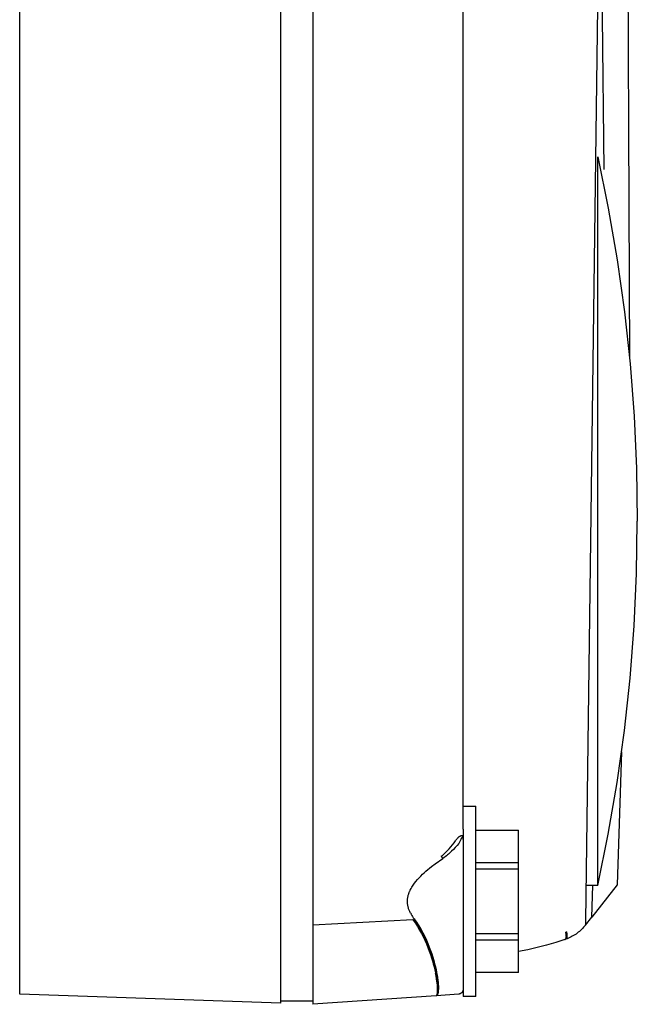
# Model space of a CAD drawing. Units: millimetres. Extents: x -1348 to 2265, y 3126 to 8023.
# Drawn here: x -596 to -557, y 5739 to 5802 of the extents above; entities that cross this region are included whole.
import ezdxf

# ---------------------------------------------------------------- set-up
doc = ezdxf.new("R2010")
doc.units = ezdxf.units.MM
doc.header["$LTSCALE"] = 100
doc.layers.add('Make2D$Visible$Curves$0', color=7, linetype='Continuous', true_color=0xe6e6e6)

msp = doc.modelspace()

# ---------------------------------------------------------------- linework, layer by layer
at = {"layer": 'Make2D$Visible$Curves$0'}
for points in [[(-579.393, 5744.507), (-579.393, 5972.374)], [(-577.393, 5972.424), (-577.393, 5744.451)], [(-558.984, 5792.135), (-559.41, 5830.701), (-561.011, 5873.547), (-563.551, 5913.169), (-563.636, 5914.283), (-563.746, 5915.663), (-563.753, 5915.755), (-563.754, 5915.771)], [(-563.754, 5915.77), (-560.726, 5881.971), (-558.656, 5848.1), (-557.544, 5814.183), (-557.391, 5780.249)], [(-595.893, 5745.083), (-595.893, 5865.709)], [(-560.656, 5860.093), (-559.409, 5802.397), (-560.158, 5744.692)], [(-567.893, 5750.503), (-567.893, 5853.699)], [(-559.395, 5746.94), (-559.395, 5792.94)], [(-559.395, 5792.94), (-558.733, 5789.695), (-558.172, 5786.432), (-557.712, 5783.152), (-557.354, 5779.86), (-557.098, 5776.559), (-556.945, 5773.251), (-556.893, 5769.94)], [(-559.395, 5746.94), (-558.733, 5750.185), (-558.172, 5753.448), (-557.712, 5756.727), (-557.354, 5760.019), (-557.098, 5763.321), (-556.945, 5766.629), (-556.893, 5769.94)], [(-557.889, 5755.379), (-558.174, 5746.973)], [(-567.893, 5751.94), (-567.093, 5751.94)], [(-567.093, 5745.94), (-567.093, 5751.94)], [(-567.893, 5750.503), (-567.893, 5745.94)], [(-567.093, 5750.435), (-564.393, 5750.435)], [(-564.393, 5748.373), (-564.393, 5750.435)], [(-569.272, 5748.787), (-569.204, 5748.842), (-569.138, 5748.899), (-569.074, 5748.956), (-569.011, 5749.015), (-568.951, 5749.075), (-568.891, 5749.136), (-568.833, 5749.197), (-568.777, 5749.259), (-568.668, 5749.385), (-568.565, 5749.513), (-568.466, 5749.641), (-568.372, 5749.769)], [(-568.173, 5749.583), (-568.277, 5749.461), (-568.387, 5749.339), (-568.501, 5749.218), (-568.622, 5749.098), (-568.684, 5749.039), (-568.748, 5748.981), (-568.814, 5748.923), (-568.882, 5748.867), (-568.951, 5748.811), (-569.022, 5748.756), (-569.095, 5748.703), (-569.17, 5748.65)], [(-568.372, 5749.769), (-568.346, 5749.804), (-568.321, 5749.838), (-568.295, 5749.87), (-568.268, 5749.9), (-568.242, 5749.929), (-568.216, 5749.956), (-568.202, 5749.97), (-568.189, 5749.982), (-568.175, 5749.995), (-568.162, 5750.007), (-568.143, 5750.022), (-568.125, 5750.036), (-568.116, 5750.043), (-568.106, 5750.05), (-568.097, 5750.056), (-568.088, 5750.062), (-568.079, 5750.067), (-568.069, 5750.073), (-568.06, 5750.077), (-568.051, 5750.082), (-568.047, 5750.084), (-568.042, 5750.086), (-568.038, 5750.088), (-568.033, 5750.089), (-568.029, 5750.091), (-568.024, 5750.092), (-568.02, 5750.094), (-568.015, 5750.095), (-568.01, 5750.096), (-568.005, 5750.098), (-568.002, 5750.098), (-567.999, 5750.098), (-567.997, 5750.099), (-567.994, 5750.099), (-567.992, 5750.1), (-567.989, 5750.1), (-567.986, 5750.1), (-567.984, 5750.1), (-567.981, 5750.1), (-567.978, 5750.1), (-567.976, 5750.1), (-567.973, 5750.1), (-567.971, 5750.1), (-567.968, 5750.099), (-567.965, 5750.099), (-567.963, 5750.098), (-567.96, 5750.098), (-567.958, 5750.097), (-567.955, 5750.096), (-567.953, 5750.096), (-567.952, 5750.095), (-567.95, 5750.095), (-567.949, 5750.094), (-567.948, 5750.094), (-567.947, 5750.093), (-567.945, 5750.093), (-567.944, 5750.092), (-567.943, 5750.091), (-567.942, 5750.091), (-567.941, 5750.09), (-567.939, 5750.089), (-567.938, 5750.089), (-567.937, 5750.088), (-567.936, 5750.087), (-567.935, 5750.086), (-567.933, 5750.086), (-567.932, 5750.084), (-567.93, 5750.083), (-567.929, 5750.082), (-567.928, 5750.081), (-567.926, 5750.08), (-567.925, 5750.078), (-567.923, 5750.077), (-567.922, 5750.076), (-567.921, 5750.074), (-567.919, 5750.073), (-567.918, 5750.071), (-567.917, 5750.07), (-567.915, 5750.068), (-567.914, 5750.067), (-567.913, 5750.065), (-567.911, 5750.063), (-567.91, 5750.062), (-567.909, 5750.06), (-567.908, 5750.058), (-567.907, 5750.056), (-567.905, 5750.054), (-567.904, 5750.052), (-567.902, 5750.048), (-567.9, 5750.044), (-567.898, 5750.039), (-567.896, 5750.034), (-567.893, 5750.029)], [(-567.893, 5749.838), (-567.894, 5749.862), (-567.894, 5749.875), (-567.895, 5749.888), (-567.896, 5749.901), (-567.897, 5749.914), (-567.899, 5749.927), (-567.9, 5749.934), (-567.901, 5749.94), (-567.902, 5749.945), (-567.903, 5749.95), (-567.904, 5749.954), (-567.905, 5749.958), (-567.906, 5749.96), (-567.906, 5749.962), (-567.907, 5749.964), (-567.908, 5749.965), (-567.908, 5749.967), (-567.909, 5749.969), (-567.91, 5749.97), (-567.91, 5749.971), (-567.911, 5749.973), (-567.912, 5749.974), (-567.912, 5749.974), (-567.912, 5749.975), (-567.913, 5749.976), (-567.913, 5749.976), (-567.914, 5749.977), (-567.914, 5749.977), (-567.914, 5749.978), (-567.915, 5749.978), (-567.915, 5749.978), (-567.916, 5749.979), (-567.916, 5749.979), (-567.916, 5749.98), (-567.917, 5749.98), (-567.917, 5749.98), (-567.918, 5749.981), (-567.918, 5749.981), (-567.918, 5749.981), (-567.919, 5749.982), (-567.919, 5749.982), (-567.92, 5749.982), (-567.92, 5749.983), (-567.921, 5749.983), (-567.921, 5749.983), (-567.921, 5749.983), (-567.922, 5749.983), (-567.922, 5749.984), (-567.923, 5749.984), (-567.923, 5749.984), (-567.924, 5749.984), (-567.924, 5749.984), (-567.925, 5749.985), (-567.925, 5749.985), (-567.926, 5749.985), (-567.927, 5749.985), (-567.927, 5749.985), (-567.928, 5749.985), (-567.928, 5749.985), (-567.929, 5749.985), (-567.929, 5749.985), (-567.93, 5749.985), (-567.931, 5749.985), (-567.931, 5749.985), (-567.932, 5749.985), (-567.932, 5749.985), (-567.933, 5749.985), (-567.934, 5749.985), (-567.934, 5749.984), (-567.935, 5749.984), (-567.935, 5749.984), (-567.936, 5749.984), (-567.936, 5749.984), (-567.937, 5749.984), (-567.938, 5749.983), (-567.938, 5749.983), (-567.939, 5749.983), (-567.939, 5749.983), (-567.941, 5749.982), (-567.942, 5749.981), (-567.943, 5749.981), (-567.944, 5749.98), (-567.945, 5749.979), (-567.946, 5749.979), (-567.948, 5749.978), (-567.949, 5749.977), (-567.95, 5749.976), (-567.951, 5749.976), (-567.953, 5749.974), (-567.955, 5749.972), (-567.958, 5749.97), (-567.96, 5749.968), (-567.962, 5749.966), (-567.965, 5749.963), (-567.967, 5749.96), (-567.97, 5749.958), (-567.975, 5749.952), (-567.98, 5749.945), (-567.986, 5749.939), (-567.991, 5749.932), (-568.001, 5749.918), (-568.012, 5749.902), (-568.023, 5749.885), (-568.034, 5749.867), (-568.045, 5749.849), (-568.067, 5749.809), (-568.089, 5749.767), (-568.11, 5749.723), (-568.132, 5749.678), (-568.173, 5749.583)], [(-571.217, 5745.198), (-571.239, 5745.243), (-571.26, 5745.288), (-571.28, 5745.334), (-571.299, 5745.38), (-571.316, 5745.426), (-571.333, 5745.474), (-571.348, 5745.521), (-571.361, 5745.569), (-571.373, 5745.617), (-571.383, 5745.665), (-571.392, 5745.714), (-571.399, 5745.763), (-571.402, 5745.788), (-571.405, 5745.813), (-571.407, 5745.838), (-571.409, 5745.863), (-571.41, 5745.888), (-571.411, 5745.913), (-571.411, 5745.938), (-571.411, 5745.963), (-571.41, 5746.002), (-571.407, 5746.04), (-571.404, 5746.078), (-571.4, 5746.116), (-571.394, 5746.154), (-571.388, 5746.192), (-571.381, 5746.229), (-571.373, 5746.266), (-571.364, 5746.303), (-571.354, 5746.339), (-571.343, 5746.376), (-571.331, 5746.412), (-571.319, 5746.448), (-571.306, 5746.484), (-571.292, 5746.519), (-571.277, 5746.554), (-571.262, 5746.589), (-571.246, 5746.624), (-571.229, 5746.658), (-571.212, 5746.692), (-571.176, 5746.76), (-571.137, 5746.826), (-571.096, 5746.891), (-571.054, 5746.955), (-571.01, 5747.018), (-570.964, 5747.08), (-570.87, 5747.2), (-570.772, 5747.316), (-570.671, 5747.429), (-570.567, 5747.538), (-570.46, 5747.644), (-570.351, 5747.747), (-570.24, 5747.846), (-570.126, 5747.944), (-570.01, 5748.039), (-569.893, 5748.131), (-569.655, 5748.31), (-569.17, 5748.65)], [(-569.17, 5748.65), (-569.189, 5748.672), (-569.207, 5748.694), (-569.225, 5748.716), (-569.241, 5748.739), (-569.257, 5748.763), (-569.272, 5748.787)], [(-564.393, 5748.373), (-567.093, 5748.373)], [(-564.393, 5748.001), (-564.393, 5748.373)], [(-567.093, 5748.001), (-564.393, 5748.001)], [(-564.393, 5743.878), (-564.393, 5748.001)], [(-559.395, 5746.94), (-560.091, 5746.94)], [(-558.174, 5746.973), (-559.771, 5744.942)], [(-559.771, 5744.942), (-559.708, 5746.94)], [(-567.893, 5745.94), (-567.893, 5739.94)], [(-567.093, 5739.94), (-567.093, 5745.94)], [(-571.217, 5745.198), (-571.177, 5745.123), (-571.134, 5745.05), (-571.089, 5744.977), (-571.042, 5744.907), (-570.992, 5744.838)], [(-595.893, 5740.086), (-595.893, 5745.083)], [(-577.393, 5744.451), (-571.067, 5744.783)], [(-571.067, 5744.783), (-570.985, 5744.669), (-570.909, 5744.559), (-570.838, 5744.451), (-570.77, 5744.342), (-570.643, 5744.13), (-570.525, 5743.918), (-570.417, 5743.708), (-570.311, 5743.486), (-570.21, 5743.258), (-570.115, 5743.025), (-570.031, 5742.803), (-569.955, 5742.585), (-569.888, 5742.375), (-569.831, 5742.184), (-569.779, 5741.999), (-569.73, 5741.806), (-569.646, 5741.437)], [(-570.992, 5744.838), (-570.914, 5744.729), (-570.838, 5744.619), (-570.765, 5744.509), (-570.695, 5744.398), (-570.626, 5744.286), (-570.561, 5744.174), (-570.436, 5743.949), (-570.321, 5743.723), (-570.215, 5743.498), (-570.117, 5743.273), (-570.027, 5743.051), (-569.945, 5742.832), (-569.871, 5742.617), (-569.804, 5742.407), (-569.744, 5742.203), (-569.69, 5742.003), (-569.643, 5741.811), (-569.601, 5741.627), (-569.565, 5741.452), (-569.535, 5741.284), (-569.509, 5741.124), (-569.489, 5740.974), (-569.473, 5740.834), (-569.462, 5740.703), (-569.456, 5740.582), (-569.455, 5740.526), (-569.454, 5740.472), (-569.455, 5740.421), (-569.456, 5740.372), (-569.459, 5740.327), (-569.462, 5740.284), (-569.467, 5740.244), (-569.472, 5740.207), (-569.475, 5740.189), (-569.478, 5740.173), (-569.482, 5740.156), (-569.485, 5740.141), (-569.489, 5740.126), (-569.493, 5740.112), (-569.497, 5740.099), (-569.502, 5740.087), (-569.504, 5740.081), (-569.506, 5740.075), (-569.509, 5740.069), (-569.511, 5740.064), (-569.514, 5740.059), (-569.516, 5740.053), (-569.519, 5740.049), (-569.521, 5740.044), (-569.524, 5740.039), (-569.527, 5740.035), (-569.529, 5740.031), (-569.532, 5740.027), (-569.535, 5740.023), (-569.538, 5740.019), (-569.541, 5740.016), (-569.544, 5740.013), (-569.545, 5740.011), (-569.547, 5740.009), (-569.548, 5740.008), (-569.55, 5740.007), (-569.552, 5740.005), (-569.553, 5740.004), (-569.555, 5740.003), (-569.556, 5740.001), (-569.558, 5740), (-569.559, 5739.999), (-569.561, 5739.998), (-569.563, 5739.997), (-569.564, 5739.996), (-569.566, 5739.995), (-569.568, 5739.994), (-569.569, 5739.993), (-569.571, 5739.992), (-569.573, 5739.991), (-569.574, 5739.991), (-569.576, 5739.99), (-569.578, 5739.989), (-569.579, 5739.989), (-569.581, 5739.988), (-569.583, 5739.988), (-569.585, 5739.987), (-569.586, 5739.987), (-569.588, 5739.986), (-569.59, 5739.986), (-569.592, 5739.986), (-569.593, 5739.985), (-569.595, 5739.985), (-569.597, 5739.985)], [(-569.564, 5741.445), (-569.602, 5741.632), (-569.644, 5741.817), (-569.692, 5742.008), (-569.746, 5742.207), (-569.807, 5742.411), (-569.875, 5742.621), (-569.95, 5742.835), (-570.032, 5743.054), (-570.121, 5743.276), (-570.219, 5743.5), (-570.325, 5743.725), (-570.44, 5743.951), (-570.563, 5744.176), (-570.629, 5744.288), (-570.696, 5744.4), (-570.767, 5744.51), (-570.839, 5744.62), (-570.914, 5744.73), (-570.992, 5744.838)], [(-560.165, 5744.441), (-559.771, 5744.942)], [(-560.158, 5744.692), (-560.165, 5744.44)], [(-579.393, 5739.51), (-579.393, 5744.507)], [(-577.393, 5744.451), (-577.393, 5739.44)], [(-561.463, 5743.529), (-561.461, 5743.529), (-561.459, 5743.53), (-561.457, 5743.531), (-561.455, 5743.532), (-561.453, 5743.533), (-561.451, 5743.534), (-561.449, 5743.535), (-561.447, 5743.536), (-561.446, 5743.537), (-561.444, 5743.538), (-561.442, 5743.539), (-561.44, 5743.541), (-561.438, 5743.542), (-561.437, 5743.543), (-561.435, 5743.545), (-561.433, 5743.546), (-561.431, 5743.548), (-561.43, 5743.549), (-561.428, 5743.551), (-561.426, 5743.553), (-561.425, 5743.555), (-561.423, 5743.557), (-561.422, 5743.558), (-561.42, 5743.56), (-561.418, 5743.563), (-561.417, 5743.565), (-561.415, 5743.567), (-561.414, 5743.569), (-561.412, 5743.571), (-561.411, 5743.574), (-561.41, 5743.576), (-561.408, 5743.578), (-561.405, 5743.583), (-561.403, 5743.589), (-561.4, 5743.594), (-561.398, 5743.6), (-561.396, 5743.606), (-561.393, 5743.612), (-561.391, 5743.619), (-561.389, 5743.625), (-561.388, 5743.632), (-561.386, 5743.639), (-561.384, 5743.646), (-561.383, 5743.654), (-561.381, 5743.661), (-561.38, 5743.669), (-561.379, 5743.677), (-561.378, 5743.686), (-561.377, 5743.702), (-561.376, 5743.72), (-561.375, 5743.738), (-561.376, 5743.757), (-561.376, 5743.776), (-561.377, 5743.795), (-561.379, 5743.815), (-561.381, 5743.835), (-561.384, 5743.855), (-561.387, 5743.875), (-561.39, 5743.895), (-561.394, 5743.916), (-561.399, 5743.936), (-561.403, 5743.956), (-561.413, 5743.995)], [(-561.372, 5744.007), (-561.366, 5743.987), (-561.362, 5743.967), (-561.357, 5743.947), (-561.353, 5743.927), (-561.349, 5743.907), (-561.346, 5743.887), (-561.343, 5743.867), (-561.34, 5743.847), (-561.338, 5743.827), (-561.337, 5743.807), (-561.336, 5743.788), (-561.335, 5743.769), (-561.336, 5743.751), (-561.336, 5743.733), (-561.337, 5743.715), (-561.338, 5743.707), (-561.339, 5743.698), (-561.34, 5743.69), (-561.341, 5743.682), (-561.343, 5743.674), (-561.344, 5743.667), (-561.346, 5743.659), (-561.347, 5743.652), (-561.349, 5743.645), (-561.351, 5743.638), (-561.353, 5743.631), (-561.356, 5743.625), (-561.358, 5743.619), (-561.36, 5743.613), (-561.363, 5743.607), (-561.365, 5743.601), (-561.368, 5743.596), (-561.371, 5743.591), (-561.372, 5743.589), (-561.374, 5743.586), (-561.375, 5743.584), (-561.377, 5743.582), (-561.379, 5743.579), (-561.38, 5743.577), (-561.382, 5743.575), (-561.383, 5743.573), (-561.385, 5743.571), (-561.387, 5743.569), (-561.388, 5743.567), (-561.39, 5743.565), (-561.392, 5743.564), (-561.394, 5743.562), (-561.395, 5743.56), (-561.397, 5743.559), (-561.399, 5743.557), (-561.401, 5743.556), (-561.402, 5743.554), (-561.404, 5743.553), (-561.406, 5743.552), (-561.408, 5743.55), (-561.41, 5743.549), (-561.412, 5743.548), (-561.414, 5743.547), (-561.416, 5743.546), (-561.418, 5743.545), (-561.419, 5743.544), (-561.421, 5743.543), (-561.423, 5743.542), (-561.425, 5743.542), (-561.427, 5743.541)], [(-560.165, 5744.44), (-560.223, 5744.369), (-560.284, 5744.3), (-560.346, 5744.233), (-560.411, 5744.168), (-560.478, 5744.105), (-560.547, 5744.045), (-560.618, 5743.987), (-560.69, 5743.931), (-560.765, 5743.877), (-560.841, 5743.827), (-560.919, 5743.778), (-560.999, 5743.733), (-561.079, 5743.69), (-561.162, 5743.649), (-561.245, 5743.612), (-561.33, 5743.577), (-561.416, 5743.545)], [(-561.372, 5744.007), (-561.413, 5743.995)], [(-560.165, 5744.441), (-560.165, 5744.44)], [(-570.452, 5743.777), (-570.456, 5743.785)], [(-564.393, 5743.878), (-567.093, 5743.878)], [(-567.093, 5743.507), (-564.393, 5743.507)], [(-564.393, 5743.507), (-564.393, 5743.878)], [(-561.463, 5743.529), (-562.039, 5743.34), (-562.621, 5743.169), (-563.207, 5743.016), (-563.798, 5742.881), (-564.393, 5742.763)], [(-564.393, 5741.445), (-564.393, 5743.507)], [(-561.427, 5743.541), (-561.452, 5743.532)], [(-569.646, 5741.437), (-569.646, 5741.437)], [(-569.646, 5741.437), (-569.614, 5741.278), (-569.586, 5741.128), (-569.563, 5740.986), (-569.544, 5740.853), (-569.529, 5740.728), (-569.518, 5740.613), (-569.51, 5740.506), (-569.506, 5740.409), (-569.505, 5740.364), (-569.505, 5740.321), (-569.506, 5740.281), (-569.508, 5740.243), (-569.51, 5740.208), (-569.513, 5740.175), (-569.517, 5740.145), (-569.519, 5740.13), (-569.522, 5740.117), (-569.524, 5740.104), (-569.527, 5740.092), (-569.53, 5740.08), (-569.533, 5740.069), (-569.536, 5740.059), (-569.538, 5740.054), (-569.539, 5740.049), (-569.541, 5740.045), (-569.543, 5740.04), (-569.545, 5740.036), (-569.547, 5740.032), (-569.548, 5740.028), (-569.55, 5740.024), (-569.552, 5740.021), (-569.554, 5740.017), (-569.556, 5740.014), (-569.558, 5740.011), (-569.56, 5740.009), (-569.561, 5740.008), (-569.562, 5740.007), (-569.563, 5740.005), (-569.564, 5740.004), (-569.565, 5740.003), (-569.566, 5740.002), (-569.567, 5740), (-569.568, 5739.999), (-569.569, 5739.998), (-569.571, 5739.997), (-569.572, 5739.996), (-569.573, 5739.995), (-569.574, 5739.994), (-569.575, 5739.993), (-569.576, 5739.993), (-569.578, 5739.992), (-569.579, 5739.991), (-569.58, 5739.99), (-569.581, 5739.99)], [(-564.393, 5741.445), (-567.093, 5741.445)], [(-564.393, 5741.44), (-564.393, 5741.445)], [(-569.597, 5739.985), (-569.596, 5739.985), (-569.595, 5739.985), (-569.593, 5739.985), (-569.592, 5739.986), (-569.591, 5739.986), (-569.59, 5739.986), (-569.589, 5739.987), (-569.587, 5739.987), (-569.586, 5739.987), (-569.585, 5739.988), (-569.584, 5739.988), (-569.583, 5739.989), (-569.582, 5739.989), (-569.58, 5739.99), (-569.579, 5739.99), (-569.578, 5739.991), (-569.577, 5739.992), (-569.576, 5739.993), (-569.575, 5739.993), (-569.574, 5739.994), (-569.573, 5739.995), (-569.572, 5739.996), (-569.57, 5739.997), (-569.569, 5739.998), (-569.568, 5739.999), (-569.567, 5740), (-569.566, 5740.001), (-569.565, 5740.002), (-569.564, 5740.003), (-569.563, 5740.004), (-569.562, 5740.006), (-569.561, 5740.007), (-569.56, 5740.008), (-569.559, 5740.01), (-569.557, 5740.012), (-569.555, 5740.015), (-569.553, 5740.019), (-569.551, 5740.022), (-569.549, 5740.025), (-569.547, 5740.029), (-569.545, 5740.033), (-569.543, 5740.037), (-569.542, 5740.041), (-569.54, 5740.045), (-569.538, 5740.05), (-569.537, 5740.054), (-569.535, 5740.059), (-569.532, 5740.069), (-569.529, 5740.08), (-569.526, 5740.091), (-569.523, 5740.103), (-569.521, 5740.116), (-569.518, 5740.13), (-569.516, 5740.144), (-569.512, 5740.174), (-569.509, 5740.208), (-569.506, 5740.244), (-569.505, 5740.283), (-569.504, 5740.325), (-569.504, 5740.37), (-569.505, 5740.419), (-569.51, 5740.524), (-569.519, 5740.64), (-569.533, 5740.769), (-569.551, 5740.907), (-569.574, 5741.056), (-569.602, 5741.215), (-569.635, 5741.384)], [(-567.893, 5740.384), (-567.894, 5740.374), (-567.894, 5740.363), (-567.895, 5740.353), (-567.896, 5740.343), (-567.898, 5740.333), (-567.9, 5740.323), (-567.902, 5740.313), (-567.905, 5740.303), (-567.908, 5740.293), (-567.911, 5740.284), (-567.914, 5740.274), (-567.918, 5740.265), (-567.923, 5740.255), (-567.927, 5740.246), (-567.932, 5740.237), (-567.937, 5740.228), (-567.943, 5740.22), (-567.948, 5740.211), (-567.954, 5740.203), (-567.961, 5740.195), (-567.967, 5740.187), (-567.974, 5740.179), (-567.981, 5740.172), (-567.989, 5740.165), (-567.996, 5740.158), (-568.004, 5740.151), (-568.012, 5740.145), (-568.02, 5740.139), (-568.029, 5740.133), (-568.037, 5740.128), (-568.046, 5740.123), (-568.055, 5740.118), (-568.064, 5740.113), (-568.074, 5740.109), (-568.083, 5740.105), (-568.093, 5740.101), (-568.102, 5740.098), (-568.112, 5740.095), (-568.122, 5740.093), (-568.132, 5740.09), (-568.142, 5740.088), (-568.152, 5740.087), (-568.162, 5740.086), (-568.173, 5740.085)], [(-579.393, 5739.51), (-595.893, 5740.086)], [(-577.393, 5739.64), (-579.393, 5739.64)], [(-569.597, 5739.985), (-577.393, 5739.44)], [(-568.173, 5740.085), (-569.597, 5739.985)], [(-567.093, 5739.94), (-567.893, 5739.94)]]:
    msp.add_lwpolyline(points, dxfattribs=at)

doc.saveas('drawing.dxf')
